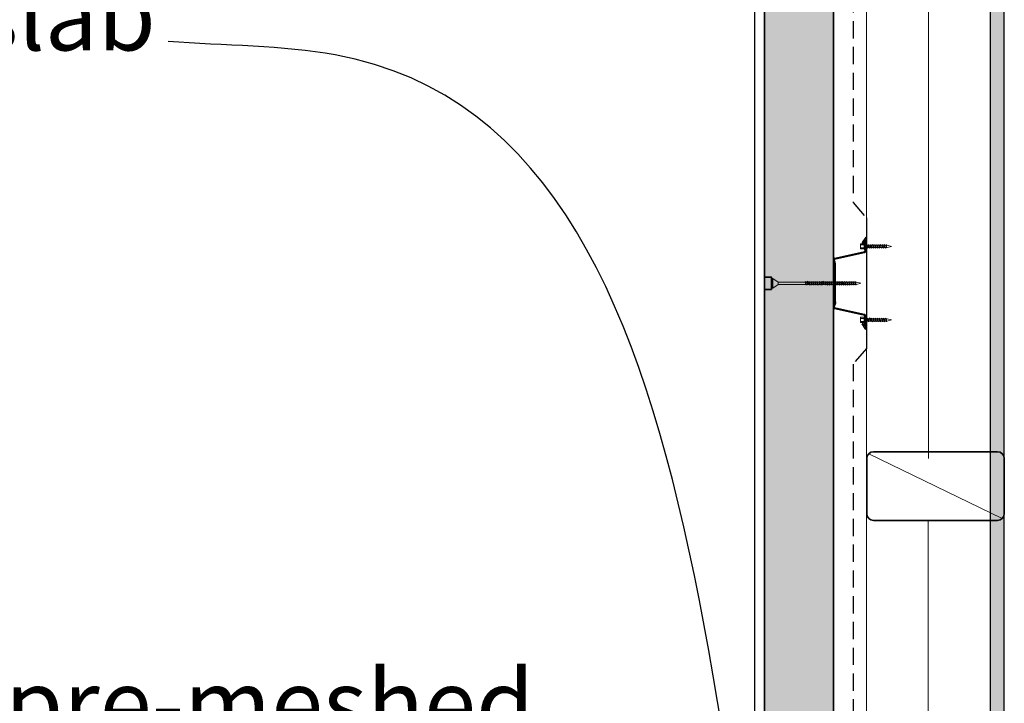
# Model space of a CAD drawing. Units: millimetres. Extents: x 12076 to 18162, y -401 to 5114.
# Drawn here: x 13337 to 14053, y 2262 to 2759 of the extents above; entities that cross this region are included whole.
import ezdxf

# ---------------------------------------------------------------- set-up
doc = ezdxf.new("R2010")
doc.units = ezdxf.units.MM
doc.header["$LTSCALE"] = 50
doc.linetypes.add('HIDDEN', pattern=[0.375, 0.25, -0.125])
for name, color, linetype, lineweight in [('Building paper', 4, 'HIDDEN', 25), ('Elevation', 71, 'Continuous', 15), ('Fastenings and sealants', 4, 'Continuous', 13), ('Hatch', 2, 'Continuous', 13), ('Insulation', 211, 'BATTING', 13), ('Linings', 3, 'Continuous', 25), ('Miscellaneous', 2, 'Continuous', 15), ('Steel', 3, 'Continuous', 25), ('Supercrete', 7, 'Continuous', 35), ('Text', 7, 'Continuous', 18), ('Timber', 30, 'Continuous', 35)]:
    doc.layers.add(name, color=color, linetype=linetype, lineweight=lineweight)
doc.styles.add('1', font='tahoma.ttf', dxfattribs={"height": 2.5})
doc.styles.add('Text 2.5', font='tahoma.ttf', dxfattribs={"height": 2.5})
doc.linetypes.add('BATTING', pattern='A,0.00254,-2.54,[134,ltypeshp.shx,S=2.54,R=0,X=-2.54,Y=0],-5.08,[134,ltypeshp.shx,S=2.54,R=180,X=2.54,Y=0],-2.54', length=10.16254)
doc.dimstyles.new('1', dxfattribs={"dimscale": 0, "dimtxt": 2.5, "dimasz": 2, "dimexe": 1, "dimexo": 1, "dimgap": 1, "dimtad": 1, "dimdec": 0, "dimdsep": 46, "dimtxsty": '1', "dimblk": 'ARCHTICK', "dimcen": 2.5, "dimdle": 1, "dimclrd": 256, "dimclre": 256, "dimclrt": 256, "dimadec": 0, "dimazin": 0, "dimtfac": 1, "dimtdec": 0, "dimtmove": 1, "dimatfit": 3, "dimfxl": 1, "dimarcsym": 0})
pattern_1 = [(37.5, (12906.85073588667, -269.9838528303735), (-0.1600031295984046, 4.894132373293423), [0, -3.8608, 0, -4.318, 0, -4.1275]), (7.499999999999999, (12906.85073588667, -269.9838528303735), (4.495232831380026, 7.168251005683543), [0, -2.0828, 0, -3.4798, 0, -1.3335]), (327.5, (12903.72653588667, -269.9838528303735), (7.909923702414579, 0.0143718467854569), [0, -1.27, 0, -4.572, 0, -5.969]), (317.5, (12903.72653588667, -269.9838528303735), (7.635564524722972, 2.229293232572162), [0, -0.635, 0, -2.997199999999999, 0, -3.429])]

# ---------------------------------------------------------------- blocks, each defined once
blk = doc.blocks.new('dwang')
at = {"layer": 'Hatch'}
blk.add_line((-48.53553390593265, 48.53553390593242), (48.53553390593288, 1.464466094066665), dxfattribs=at)
at = {"layer": 'Timber'}
blk.add_lwpolyline([(-45, 0), (45.00000000000023, 0, 0.4142135623730966), (50.00000000000023, 5), (49.99999999999977, 44.99999999999909, 0.4142135623730951), (44.99999999999977, 49.99999999999909), (-44.99999999999977, 50, 0.4142135623730951), (-49.99999999999977, 45), (-50, 5, 0.4142135623730966)], format="xyb", close=True, dxfattribs=at)
blk = doc.blocks.new('10-16x16 Hex Head Screw')
for p, q in [((201.7182314374005, 107.0416456945689, 300), (204.9292328798076, 107.8973140696365, 300)), ((205.1235650075489, 107.8973140696365, 300), (204.9292328798076, 107.8973140696365, 300)), ((205.2892043655813, 108.3276545787625, 300), (205.1175653909669, 107.8817267232147, 300)), ((205.1175653909669, 107.8817267232147, 300), (205.5638267249671, 106.1666182325347, 300)), ((205.666810109735, 107.8817267232147, 300), (205.2892043655813, 108.3276545787625, 300)), ((206.5996601892386, 107.8973140696365, 300), (205.6536109532537, 107.8973140696365, 300)), ((206.0787436488119, 106.1859773195014, 300), (205.666810109735, 107.8817267232147, 300)), ((206.765299547271, 108.3276545787625, 300), (206.5936605726567, 107.8817267232147, 300)), ((206.5936605726567, 107.8817267232147, 300), (207.0399219066568, 106.1666182325347, 300)), ((207.1429052914247, 107.8817267232147, 300), (206.765299547271, 108.3276545787625, 300)), ((208.0414275760069, 107.8973140696365, 300), (207.1297061349434, 107.8973140696365, 300)), ((207.5548388305016, 106.1859773195014, 300), (207.1429052914247, 107.8817267232147, 300)), ((208.2070669340394, 108.3276545787625, 300), (208.035427959425, 107.8817267232147, 300)), ((208.035427959425, 107.8817267232147, 300), (208.4816892934234, 106.1666182325347, 300)), ((208.584672678193, 107.8817267232147, 300), (208.2070669340394, 108.3276545787625, 300)), ((209.5861783475431, 107.8973140696365, 300), (208.5714735217099, 107.8973140696365, 300)), ((208.9966062172682, 106.1859773195014, 300), (208.584672678193, 107.8817267232147, 300)), ((209.7518177055755, 108.3276545787625, 300), (209.5801787309612, 107.8817267232147, 300)), ((209.5801787309612, 107.8817267232147, 300), (210.0264400649595, 106.1666182325347, 300)), ((210.1294234497292, 107.8817267232147, 300), (209.7518177055755, 108.3276545787625, 300)), ((211.0966013241561, 107.8973140696365, 300), (210.116224293248, 107.8973140696365, 300)), ((210.5413569888043, 106.1859773195014, 300), (210.1294234497292, 107.8817267232147, 300)), ((211.2622406821885, 108.3276545787625, 300), (211.0906017075724, 107.8817267232147, 300)), ((211.0906017075724, 107.8817267232147, 300), (211.5368630415725, 106.1666182325347, 300)), ((211.6398464263404, 107.8817267232147, 300), (211.2622406821885, 108.3276545787625, 300)), ((212.5726965058458, 107.8973140696365, 300), (211.6266472698591, 107.8973140696365, 300)), ((212.0517799654191, 106.1859773195014, 300), (211.6398464263404, 107.8817267232147, 300)), ((212.7383358638783, 108.3276545787625, 300), (212.5666968892621, 107.8817267232147, 300)), ((212.5666968892621, 107.8817267232147, 300), (213.0129582232623, 106.1666182325347, 300)), ((213.1159416080302, 107.8817267232147, 300), (212.7383358638783, 108.3276545787625, 300)), ((214.0144638926123, 107.8973140696365, 300), (213.1027424515488, 107.8973140696365, 300)), ((213.5278751471089, 106.1859773195014, 300), (213.1159416080302, 107.8817267232147, 300)), ((214.1801032506448, 108.3276545787625, 300), (214.0084642760304, 107.8817267232147, 300)), ((214.0084642760304, 107.8817267232147, 300), (214.4547256100306, 106.1666182325347, 300)), ((214.5577089947985, 107.8817267232147, 300), (214.1801032506448, 108.3276545787625, 300)), ((215.421907760465, 107.8973140696365, 300), (214.5445098383172, 107.8973140696365, 300)), ((214.9696425338754, 106.1859773195014, 300), (214.5577089947985, 107.8817267232147, 300)), ((215.5875471184992, 108.3276545787625, 300), (215.4159081438831, 107.8817267232147, 300)), ((215.4159081438831, 107.8817267232147, 300), (215.8621694778814, 106.1666182325347, 300)), ((215.9651528626511, 107.8817267232147, 300), (215.5875471184992, 108.3276545787625, 300)), ((216.8557537950966, 107.8973140696365, 300), (215.9519537061698, 107.8973140696365, 300)), ((216.377086401728, 106.1859773195014, 300), (215.9651528626511, 107.8817267232147, 300)), ((216.9949867103425, 108.2590491327586, 300), (216.8233477357264, 107.8131212772108, 300)), ((216.8233477357264, 107.8131212772108, 300), (217.2696090697247, 106.0980127865308, 300)), ((217.3725924544944, 107.8131212772108, 300), (216.9949867103425, 108.2590491327586, 300)), ((218.1338035593837, 107.8973140696365, 300), (217.3012991238794, 107.8973140696365, 300)), ((217.7845259935713, 106.1173718734966, 300), (217.3725924544944, 107.8131212772108, 300)), ((218.2994429174179, 108.3276545787625, 300), (218.1278039428018, 107.8817267232147, 300)), ((218.1278039428018, 107.8817267232147, 300), (218.5740652768001, 106.1666182325347, 300)), ((218.6770486615698, 107.8817267232147, 300), (218.2994429174179, 108.3276545787625, 300)), ((221.0351445201401, 107.8973140696365, 300), (218.6638495050885, 107.8973140696365, 300)), ((219.0889822006468, 106.1859773195014, 300), (218.6770486615698, 107.8817267232147, 300)), ((221.0351445201401, 110.1080342968056, 300), (221.0351445201401, 103.9752570923314, 300)), ((221.0351445201401, 110.1080342968056, 300), (221.6105461425892, 108.9449225492557, 300)), ((221.6105461425892, 105.1383688398813, 300), (221.6105461425892, 108.9449225492557, 300)), ((224.1501444616103, 108.9449225492557, 300), (221.6105461425892, 108.9449225492557, 300)), ((221.6105461425892, 108.138672776044, 300), (224.1501444616103, 108.138672776044, 300)), ((224.1501444616103, 105.1383688398813, 300), (224.1501444616103, 108.9449225492557, 300)), ((201.7182314374005, 107.0416456945689, 300), (204.9292328798076, 106.1859773195014, 300)), ((205.55878960223, 106.1859773195014, 300), (204.9292328798076, 106.1859773195014, 300)), ((205.5638267249671, 106.1666182325347, 300), (206.0787436488119, 105.6888383873051, 300)), ((207.0348847839197, 106.1859773195014, 300), (206.0787436488119, 106.1859773195014, 300)), ((206.0787436488119, 105.6888383873051, 300), (206.0787436488119, 106.1859773195014, 300)), ((207.0399219066568, 106.1666182325347, 300), (207.5548388305016, 105.6888383873051, 300)), ((208.4766521706862, 106.1859773195014, 300), (207.5548388305016, 106.1859773195014, 300)), ((207.5548388305016, 105.6888383873051, 300), (207.5548388305016, 106.1859773195014, 300)), ((208.4816892934234, 106.1666182325347, 300), (208.9966062172682, 105.6888383873051, 300)), ((208.9966062172682, 105.6888383873051, 300), (208.9966062172682, 106.1859773195014, 300)), ((210.0214029422224, 106.1859773195014, 300), (208.99660621727, 106.1859773195014, 300)), ((210.0264400649595, 106.1666182325347, 300), (210.5413569888043, 105.6888383873051, 300)), ((211.5318259188354, 106.1859773195014, 300), (210.5413569888062, 106.1859773195014, 300)), ((210.5413569888043, 105.6888383873051, 300), (210.5413569888043, 106.1859773195014, 300)), ((211.5368630415725, 106.1666182325347, 300), (212.0517799654191, 105.6888383873051, 300)), ((213.0079211005252, 106.1859773195014, 300), (212.0517799654191, 106.1859773195014, 300)), ((212.0517799654191, 105.6888383873051, 300), (212.0517799654191, 106.1859773195014, 300)), ((213.0129582232623, 106.1666182325347, 300), (213.5278751471089, 105.6888383873051, 300)), ((214.4496884872935, 106.1859773195014, 300), (213.5278751471089, 106.1859773195014, 300)), ((213.5278751471089, 105.6888383873051, 300), (213.5278751471089, 106.1859773195014, 300)), ((214.4547256100306, 106.1666182325347, 300), (214.9696425338754, 105.6888383873051, 300)), ((215.8571323551461, 106.1859773195014, 300), (214.9696425338754, 106.1859773195014, 300)), ((214.9696425338754, 105.6888383873051, 300), (214.9696425338754, 106.1859773195014, 300)), ((215.8621694778814, 106.1666182325347, 300), (216.377086401728, 105.6888383873051, 300)), ((217.2467212057565, 106.1859773195014, 300), (216.377086401728, 106.1859773195014, 300)), ((216.377086401728, 105.6888383873051, 300), (216.377086401728, 106.1859773195014, 300)), ((217.2696090697247, 106.0980127865308, 300), (217.7845259935713, 105.6202329413007, 300)), ((218.5690281540648, 106.1859773195014, 300), (217.7678602739126, 106.1859773195014, 300)), ((217.7845259935713, 105.6202329413007, 300), (217.7845259935713, 106.1173718734966, 300)), ((218.5740652768001, 106.1666182325347, 300), (219.0889822006468, 105.6888383873051, 300)), ((221.0351445201401, 106.1859773195013, 300), (219.0889822006468, 106.1859773195014, 300)), ((219.0889822006468, 105.6888383873051, 300), (219.0889822006468, 106.1859773195014, 300)), ((221.0351445201401, 103.9752570923314, 300), (221.6105461425892, 105.1383688398813, 300)), ((221.6105461425892, 105.944618613093, 300), (224.1501444616103, 105.944618613093, 300)), ((221.6105461425892, 105.1383688398813, 300), (224.1501444616103, 105.1383688398813, 300))]:
    blk.add_line(p, q)
blk = doc.blocks.new('23.5mm baten')
at = {"layer": 'Steel'}
for p, q in [((-33.57499999999959, 22.47218784904953), (-29.58464094775877, 20.01466740184469)), ((-33.57499999999959, 22.47218784904953), (-23.57499999999959, 22.47218784904953)), ((-33.57499999999959, 22.47218784904953), (-23.57499999999959, 22.47218784904953)), ((-31.37127032842932, 21.87218784904962), (-29.12713394680918, 20.49010393831804)), ((-31.37127032842932, 21.87218784904962), (-23.663367436871, 21.87218784905099)), ((-18.28766413087578, -0.2317664050619896), (-23.17387722700266, 21.5537695506955)), ((-17.55342881607248, -0.1093938525950762), (-22.43964191219936, 21.67614210316106)), ((17.55342881607339, -0.1093938525950762), (22.43964191220027, 21.67614210316106)), ((18.28766413087669, -0.2317664050619896), (23.17387722700357, 21.5537695506955)), ((33.5750000000005, 22.47218784904953), (23.5750000000005, 22.47218784904953)), ((33.5750000000005, 22.47218784904953), (23.5750000000005, 22.47218784904953)), ((31.37127032843023, 21.87218784904962), (23.66336743687191, 21.87218784905099)), ((31.37127032843023, 21.87218784904962), (29.12713394681009, 20.49010393831804)), ((33.5750000000005, 22.47218784904953), (29.58464094775968, 20.01466740184469)), ((-29.58464094775877, 20.01466740184469), (-29.12713394680918, 20.49010393831804)), ((29.58464094775968, 20.01466740184469), (29.12713394681009, 20.49010393831804)), ((-13.53098014543673, 0.6000000000003638), (13.53098014543661, 0.6000000000003638)), ((-13.2680272178103, 0), (13.26802721781018, 0))]:
    blk.add_line(p, q, dxfattribs=at)
for centre, major_axis, ratio, start_param, end_param in [((-23.66336743687146, 21.47218784904953), (-1.249999999999994, 3.862e-13), 0.8000000000000032, 3.346988042779457, 4.712388980384936), ((-23.66336743687146, 21.4721878490509), (-0.4999999999999858, 5.735e-13), 0.8000000000002045, 3.346988042780457, 4.712388980385607), ((-13.53098014543673, -3.400000000000545), (-4.999999999998912, 9.307e-13), 0.8000000000003558, -1.570796326794747, -0.8732278100257317), ((-13.2680272178103, -4.000000000000909), (5.000000000001544, 2.0376e-12), 0.7999999999999347, 1.57079632679457, 2.223511681800608), ((-17.06393860620369, -0.0278121509504672), (1.249999999999952, 1e-13), 0.799999999999994, 3.34698804277898, 5.365104335391015), ((-17.06393860620369, -0.0278121509504672), (-0.5000000000000383, 9.59e-13), 0.7999999999995167, 0.2053953891917859, 2.268364843566564)]:
    blk.add_ellipse(centre, major_axis=major_axis, ratio=ratio, start_param=start_param, end_param=end_param, dxfattribs=at)
at = {"layer": 'Steel', "extrusion": (0, 0, -1)}
for centre, major_axis, ratio, start_param, end_param in [((23.66336743687236, 21.47218784904953), (1.249999999999994, 3.862e-13), 0.8000000000000032, 3.346988042779457, 4.712388980384936), ((23.66336743687236, 21.4721878490509), (0.4999999999999858, 5.735e-13), 0.8000000000002045, 3.346988042780457, 4.712388980385607), ((13.26802721781121, -4.000000000000909), (-5.000000000001544, 2.0376e-12), 0.7999999999999347, 1.57079632679457, 2.223511681800608), ((13.53098014543764, -3.400000000000545), (4.999999999998912, 9.307e-13), 0.8000000000003558, -1.570796326794747, -0.8732278100257317), ((17.0639386062046, -0.0278121509504672), (-1.249999999999952, 1e-13), 0.799999999999994, 3.34698804277898, 5.365104335391015), ((17.0639386062046, -0.0278121509504672), (0.5000000000000383, 9.59e-13), 0.7999999999995167, 0.2053953891917859, 2.268364843566564)]:
    blk.add_ellipse(centre, major_axis=major_axis, ratio=ratio, start_param=start_param, end_param=end_param, dxfattribs=at)
blk = doc.blocks.new('_ArchTick')
at = {"color": 0, "linetype": 'ByBlock', "const_width": 0.15}
blk.add_lwpolyline([(-0.5, -0.5), (0.5, 0.5)], dxfattribs=at)

msp = doc.modelspace()

# ---------------------------------------------------------------- hatches: boundary and pattern name
at = {"layer": 'Hatch'}
h = msp.add_hatch(dxfattribs=at)
h.set_pattern_fill('AR-SAND', color=256, scale=0.5, style=0)
h.set_pattern_definition([(37.5, (0, 0), (-0.8000156479920228, 24.47066186646712), [0, -19.304, 0, -21.59, 0, -20.6375]), (7.499999999999999, (0, 0), (22.47616415690013, 35.84125502841772), [0, -10.414, 0, -17.399, 0, -6.6675]), (327.5, (-15.621, 0), (39.5496185120729, 0.0718592339272846), [0, -6.349999999999999, 0, -22.86, 0, -29.845]), (317.5, (-15.621, 0), (38.17782262361486, 11.14646616286081), [0, -3.174999999999999, 0, -14.986, 0, -17.145])])
edge = h.paths.add_edge_path()
edge.add_line((13878.25395618367, 2110.669130476708), (13878.25395618367, 1918.563403542232))
edge.add_line((13878.25395618367, 1918.563403542232), (13907.80159014251, 1918.563403542232))
edge.add_line((13907.80159014251, 1918.563403542232), (13907.80159014251, 1920.561733964607))
edge.add_line((13907.80159014251, 1920.561733964607), (13907.87780954225, 1920.268801259708))
edge.add_line((13907.87780954225, 1920.268801259708), (13909.7157651517, 1918.563403542232))
edge.add_line((13909.7157651517, 1918.563403542232), (13910.51348594143, 1918.563403542231))
edge.add_line((13910.51348594143, 1918.563403542231), (13910.51348594143, 1920.561733964607))
edge.add_line((13910.51348594143, 1920.561733964607), (13910.58045980288, 1920.304334477635))
edge.add_line((13910.58045980287, 1920.304334477635), (13912.45671057158, 1918.563403542232))
edge.add_line((13912.45671057158, 1918.563403542232), (13913.36269719604, 1918.563403542232))
edge.add_line((13913.36269719604, 1918.563403542232), (13913.36269719604, 1920.561733964601))
edge.add_line((13913.36269719604, 1920.561733964601), (13913.4078216037, 1920.388308106675))
edge.add_line((13913.4078216037, 1920.388308106675), (13915.37457314004, 1918.563403542232))
edge.add_line((13915.37457314004, 1918.563403542232), (13916.34921535435, 1918.563403542232))
edge.add_line((13916.34921535435, 1918.563403542232), (13916.34921535435, 1920.561733964599))
edge.add_line((13916.34921535435, 1920.561733964599), (13916.3724889473, 1920.4722869661))
edge.add_line((13916.3724889473, 1920.4722869661), (13918.42974688819, 1918.563403542231))
edge.add_line((13918.42974688819, 1918.563403542231), (13919.33573351265, 1918.563403542232))
edge.add_line((13919.33573351265, 1918.563403542232), (13919.33573351265, 1920.561733964607))
edge.add_line((13919.33573351265, 1920.561733964607), (13919.4119529124, 1920.268801259708))
edge.add_line((13919.4119529124, 1920.268801259708), (13921.24990852184, 1918.563403542232))
edge.add_line((13921.24990852184, 1918.563403542232), (13922.04762931157, 1918.563403542232))
edge.add_line((13922.04762931157, 1918.563403542232), (13922.04762931157, 1920.561733964609))
edge.add_line((13922.04762931157, 1920.561733964609), (13922.11460317302, 1920.304334477634))
edge.add_line((13922.11460317302, 1920.304334477634), (13923.99085394172, 1918.563403542232))
edge.add_line((13923.99085394173, 1918.563403542232), (13924.89684056619, 1918.563403542231))
edge.add_line((13924.89684056619, 1918.563403542231), (13924.89684056619, 1920.561733964598))
edge.add_line((13924.89684056619, 1920.561733964598), (13924.94196497385, 1920.388308106674))
edge.add_line((13924.94196497385, 1920.388308106674), (13926.90871651019, 1918.563403542232))
edge.add_line((13926.90871651019, 1918.563403542232), (13927.8833587245, 1918.563403542233))
edge.add_line((13927.8833587245, 1918.563403542233), (13927.8833587245, 1920.561733964602))
edge.add_line((13927.88335872449, 1920.561733964602), (13927.90663231744, 1920.472286966101))
edge.add_line((13927.90663231744, 1920.472286966101), (13928.25395618368, 1920.150012953792))
edge.add_line((13928.25395618368, 1920.150012953792), (13928.25395618368, 2110.013471974843))
edge.add_arc((13898.56159634265, 1752.505642290613), 358.7387413124727, 85.25226811242088, 93.24515941034471)
h.paths.add_polyline_path([(13889.44044730572, 1767.707735167166), (13928.25395618368, 1767.707735167164), (13928.25395618368, 1916.852066792097), (13927.32811438915, 1916.852066792096), (13926.99738609565, 1915.992815803122), (13926.7886557844, 1916.852066792096), (13925.85201920746, 1916.852066792097), (13925.52129091396, 1915.992815803121), (13925.31256060271, 1916.852066792096), (13924.41025182069, 1916.852066792096), (13924.0795235272, 1915.992815803114), (13923.87079321594, 1916.852066792096), (13923.00280795283, 1916.852066792096), (13922.67207965934, 1915.99281580312), (13922.46334934809, 1916.852066792096), (13921.5689619182, 1916.852066792096), (13921.2646400675, 1916.061421249123), (13921.0725754759, 1916.852066792096), (13920.29091215392, 1916.852066792096), (13919.96018386042, 1915.99281580312), (13919.75145354917, 1916.852066792096), (13918.84914476715, 1916.852066792096), (13918.51841647365, 1915.992815803113), (13918.3096861624, 1916.852066792096), (13917.30439399561, 1916.852066792096), (13916.97366570212, 1915.992815803113), (13916.76493539087, 1916.852066792096), (13915.793971019, 1916.852066792096), (13915.46324272551, 1915.992815803121), (13915.25451241425, 1916.852066792096), (13914.31787583731, 1916.852066792096), (13913.98714754382, 1915.992815803122), (13913.77841723256, 1916.852066792096), (13912.87610845054, 1916.852066792096), (13912.54538015705, 1915.992815803114), (13912.3366498458, 1916.852066792096), (13911.46866458269, 1916.852066792096), (13911.1379362892, 1915.992815803119), (13910.92920597795, 1916.852066792097), (13910.03481854806, 1916.852066792097), (13909.73049669735, 1916.061421249123), (13909.53843210576, 1916.852066792096), (13908.75676878377, 1916.852066792096), (13908.42604049028, 1915.99281580312), (13908.21731017903, 1916.852066792096), (13878.25395618367, 1916.852066792096), (13878.25395618367, 1779.491829974217)])
h.paths.add_polyline_path([(13878.25395618368, 1767.707735167166), (13889.44044730572, 1767.707735167165), (13878.25395618367, 1779.491829974217)])
edge = h.paths.add_edge_path()
edge.add_line((13928.25395618368, 3967.707735167167), (13878.25395618368, 3967.707735167167))
edge.add_line((13878.25395618368, 3967.707735167167), (13878.25395618368, 2110.669130476709))
edge.add_arc((13898.56159634264, 1752.505642290614), 358.7387413124719, 85.2522681124205, 93.24515941034429, ccw=False)
edge.add_line((13928.25395618368, 2110.013471974843), (13928.25395618368, 3967.707735167167))
h = msp.add_hatch(dxfattribs=at)
h.set_pattern_fill('AR-SAND', color=256, scale=0.1, style=0)
h.set_pattern_definition(pattern_1)
h.paths.add_polyline_path([(14052.25395618367, 2973.782025238623), (14042.25395618368, 2971.009969481704), (14042.25395618368, 2468.509156334072), (14052.25395618367, 2468.509156334072)])
h = msp.add_hatch(dxfattribs=at)
h.set_pattern_fill('AR-SAND', color=256, scale=0.1, style=0)
h.set_pattern_definition(pattern_1)
h.paths.add_polyline_path([(14052.25395618367, 2468.509156334073), (14042.25395618368, 2468.509156334072), (14042.25395618368, 2441.765454797008, -0.0790509495308794), (14042.50082327731, 2440.213769399005), (14042.50082327731, 2400.213769399006, -0.0790509495309519), (14042.25395618368, 2398.662084001001), (14042.25395618368, 2395.33720294582), (14042.50082327731, 2395.213769399005), (14042.25395618368, 2395.213769399006), (14042.25395618368, 2076.653977231506, -0.0077711874496037), (14052.25395618367, 2071.720767007681)])

# ---------------------------------------------------------------- linework, layer by layer
at = {"layer": 'Building paper'}
for p, q in [((13942.61595138035, 2833.240999619813), (13942.61595138036, 2626.493965467536)), ((13942.61595138036, 2626.493965467536), (13952.25395618368, 2615.203086742585)), ((13952.25395618368, 2520.212383591742), (13942.61595138036, 2508.921504866792)), ((13942.61595138036, 2508.921504866792), (13942.61595138035, 1967.493965467536))]:
    msp.add_line(p, q, dxfattribs=at)
at = {"layer": 'Building paper', "ltscale": 100}
msp.add_line((13952.25395618368, 2615.203086742585), (13952.25395618368, 2520.212383591742), dxfattribs=at)
at = {"layer": 'Elevation'}
msp.add_line((13952.25395618368, 4257.726087066203), (13952.25395618368, 1822.707735167165), dxfattribs=at)
at = {"layer": 'Fastenings and sealants'}
for p, q in [((13883.24062764604, 2564.207735167164), (13883.24062764604, 2571.207735167164)), ((13884.24062764604, 2571.207735167164), (13883.24062764604, 2571.207735167164)), ((13884.24062764604, 2571.207735167164), (13888.24062764604, 2568.563403542234)), ((13884.24062764604, 2564.207735167164), (13884.24062764604, 2571.207735167164)), ((13884.24062764604, 2564.207735167164), (13883.24062764604, 2564.207735167164)), ((13884.24062764604, 2564.207735167164), (13888.24062764604, 2566.852066792096)), ((13888.24062764604, 2568.563403542232), (13907.80159014251, 2568.563403542232)), ((13888.24062764604, 2568.563403542234), (13888.24062764604, 2566.852066792096)), ((13888.24062764604, 2566.852066792096), (13908.22672283807, 2566.852066792096)), ((13908.31650706636, 2568.582762629198), (13907.80159014251, 2569.060542474428)), ((13907.80159014251, 2569.060542474428), (13907.80159014251, 2568.563403542232)), ((13907.80159014251, 2568.563403542232), (13908.21352368159, 2566.867654138518)), ((13908.21352368159, 2566.867654138518), (13908.59112942574, 2566.42172628297)), ((13908.76276840035, 2566.867654138518), (13908.31650706636, 2568.582762629198)), ((13908.32154418909, 2568.563403542232), (13909.12271206924, 2568.563403542232)), ((13908.59112942574, 2566.42172628297), (13908.76276840035, 2566.867654138518)), ((13908.75676878377, 2566.852066792096), (13909.58927321928, 2566.852066792096)), ((13909.62096327343, 2568.651368075202), (13909.10604634959, 2569.129147920433)), ((13909.10604634959, 2569.129147920433), (13909.10604634959, 2568.632008988236)), ((13909.10604634959, 2568.632008988236), (13909.51797988866, 2566.936259584522)), ((13909.51797988866, 2566.936259584522), (13909.89558563282, 2566.490331728974)), ((13910.06722460743, 2566.936259584522), (13909.62096327343, 2568.651368075202)), ((13909.6438511374, 2568.563403542232), (13910.51348594143, 2568.563403542232)), ((13909.89558563282, 2566.490331728974), (13910.06722460743, 2566.936259584522)), ((13910.03481854806, 2566.852066792096), (13910.93861863699, 2566.852066792096)), ((13910.51348594143, 2569.060542474428), (13910.51348594143, 2568.563403542232)), ((13911.02840286527, 2568.582762629198), (13910.51348594143, 2569.060542474428)), ((13910.51348594143, 2568.563403542232), (13910.92541948051, 2566.867654138518)), ((13910.92541948051, 2566.867654138518), (13911.30302522466, 2566.42172628297)), ((13911.47466419927, 2566.867654138518), (13911.02840286527, 2568.582762629198)), ((13911.03343998801, 2568.563403542232), (13911.92092980928, 2568.563403542232)), ((13911.30302522466, 2566.42172628297), (13911.47466419927, 2566.867654138518)), ((13911.46866458269, 2566.852066792096), (13912.34606250484, 2566.852066792096)), ((13911.92092980928, 2569.060542474428), (13911.92092980928, 2568.563403542232)), ((13912.43584673312, 2568.582762629198), (13911.92092980928, 2569.060542474428)), ((13911.92092980928, 2568.563403542232), (13912.33286334836, 2566.867654138518)), ((13912.33286334836, 2566.867654138518), (13912.71046909251, 2566.42172628297)), ((13912.88210806712, 2566.867654138518), (13912.43584673312, 2568.582762629198)), ((13912.44088385587, 2568.563403542232), (13913.36269719604, 2568.563403542232)), ((13912.71046909251, 2566.42172628297), (13912.88210806712, 2566.867654138518)), ((13912.87610845054, 2566.852066792096), (13913.78782989161, 2566.852066792096)), ((13913.8776141199, 2568.582762629198), (13913.36269719604, 2569.060542474428)), ((13913.36269719604, 2569.060542474428), (13913.36269719604, 2568.563403542232)), ((13913.36269719604, 2568.563403542232), (13913.77463073512, 2566.867654138518)), ((13913.77463073512, 2566.867654138518), (13914.15223647928, 2566.42172628297)), ((13914.3238754539, 2566.867654138518), (13913.8776141199, 2568.582762629198)), ((13913.88265124263, 2568.563403542232), (13914.83879237774, 2568.563403542232)), ((13914.15223647928, 2566.42172628297), (13914.3238754539, 2566.867654138518)), ((13914.31787583731, 2566.852066792096), (13915.2639250733, 2566.852066792096)), ((13914.83879237774, 2569.060542474428), (13914.83879237774, 2568.563403542232)), ((13915.35370930158, 2568.582762629198), (13914.83879237774, 2569.060542474428)), ((13914.83879237774, 2568.563403542232), (13915.25072591682, 2566.867654138518)), ((13915.25072591682, 2566.867654138518), (13915.62833166097, 2566.42172628297)), ((13915.79997063558, 2566.867654138518), (13915.35370930158, 2568.582762629198)), ((13915.35874642432, 2568.563403542232), (13916.34921535435, 2568.563403542232)), ((13915.62833166097, 2566.42172628297), (13915.79997063558, 2566.867654138518)), ((13915.793971019, 2566.852066792096), (13916.77434804991, 2566.852066792096)), ((13916.34921535435, 2569.060542474428), (13916.34921535435, 2568.563403542232)), ((13916.8641322782, 2568.582762629198), (13916.34921535435, 2569.060542474428)), ((13916.34921535435, 2568.563403542232), (13916.76114889343, 2566.867654138518)), ((13916.76114889343, 2566.867654138518), (13917.13875463758, 2566.42172628297)), ((13917.3103936122, 2566.867654138518), (13916.8641322782, 2568.582762629198)), ((13916.86916940093, 2568.563403542232), (13917.89396612589, 2568.563403542232)), ((13917.13875463758, 2566.42172628297), (13917.3103936122, 2566.867654138518)), ((13917.30439399561, 2566.852066792096), (13918.31909882145, 2566.852066792096)), ((13917.89396612589, 2569.060542474428), (13917.89396612589, 2568.563403542232)), ((13918.40888304973, 2568.582762629198), (13917.89396612589, 2569.060542474428)), ((13917.89396612589, 2568.563403542232), (13918.30589966496, 2566.867654138518)), ((13918.30589966496, 2566.867654138518), (13918.68350540912, 2566.42172628297)), ((13918.85514438373, 2566.867654138518), (13918.40888304973, 2568.582762629198)), ((13918.41392017247, 2568.563403542232), (13919.33573351265, 2568.563403542232)), ((13918.68350540912, 2566.42172628297), (13918.85514438373, 2566.867654138518)), ((13918.84914476715, 2566.852066792096), (13919.76086620821, 2566.852066792096)), ((13919.33573351265, 2569.060542474428), (13919.33573351265, 2568.563403542232)), ((13919.8506504365, 2568.582762629198), (13919.33573351265, 2569.060542474428)), ((13919.33573351265, 2568.563403542232), (13919.74766705173, 2566.867654138518)), ((13919.74766705173, 2566.867654138518), (13920.12527279588, 2566.42172628297)), ((13920.2969117705, 2566.867654138518), (13919.8506504365, 2568.582762629198)), ((13919.85568755924, 2568.563403542232), (13920.65685543939, 2568.563403542232)), ((13920.12527279588, 2566.42172628297), (13920.2969117705, 2566.867654138518)), ((13920.29091215392, 2566.852066792096), (13921.12341658942, 2566.852066792096)), ((13920.64018971973, 2569.129147920433), (13920.64018971973, 2568.632008988236)), ((13921.15510664358, 2568.651368075202), (13920.64018971973, 2569.129147920433)), ((13920.64018971973, 2568.632008988236), (13921.05212325881, 2566.936259584522)), ((13921.05212325881, 2566.936259584522), (13921.42972900296, 2566.490331728974)), ((13921.60136797758, 2566.936259584522), (13921.15510664358, 2568.651368075202)), ((13921.17799450754, 2568.563403542232), (13922.04762931157, 2568.563403542232)), ((13921.42972900296, 2566.490331728974), (13921.60136797758, 2566.936259584522)), ((13921.56896191821, 2566.852066792096), (13922.47276200713, 2566.852066792096)), ((13922.56254623542, 2568.582762629198), (13922.04762931157, 2569.060542474428)), ((13922.04762931157, 2569.060542474428), (13922.04762931157, 2568.563403542232)), ((13922.04762931157, 2568.563403542232), (13922.45956285065, 2566.867654138518)), ((13922.45956285065, 2566.867654138518), (13922.8371685948, 2566.42172628297)), ((13923.00880756942, 2566.867654138518), (13922.56254623542, 2568.582762629198)), ((13922.56758335815, 2568.563403542232), (13923.45507317943, 2568.563403542232)), ((13922.8371685948, 2566.42172628297), (13923.00880756942, 2566.867654138518)), ((13923.00280795284, 2566.852066792096), (13923.88020587499, 2566.852066792096)), ((13923.96999010327, 2568.582762629198), (13923.45507317943, 2569.060542474428)), ((13923.45507317943, 2569.060542474428), (13923.45507317943, 2568.563403542232)), ((13923.45507317943, 2568.563403542232), (13923.8670067185, 2566.867654138518)), ((13923.8670067185, 2566.867654138518), (13924.24461246266, 2566.42172628297)), ((13924.41625143727, 2566.867654138518), (13923.96999010327, 2568.582762629198)), ((13923.97502722601, 2568.563403542232), (13924.89684056619, 2568.563403542232)), ((13924.24461246266, 2566.42172628297), (13924.41625143727, 2566.867654138518)), ((13924.41025182069, 2566.852066792096), (13925.32197326175, 2566.852066792096)), ((13924.89684056619, 2569.060542474428), (13924.89684056619, 2568.563403542232)), ((13925.41175749004, 2568.582762629198), (13924.89684056619, 2569.060542474428)), ((13924.89684056619, 2568.563403542232), (13925.30877410527, 2566.867654138518)), ((13925.30877410527, 2566.867654138518), (13925.68637984942, 2566.42172628297)), ((13925.85801882404, 2566.867654138518), (13925.41175749004, 2568.582762629198)), ((13925.41679461278, 2568.563403542232), (13926.37293574788, 2568.563403542232)), ((13925.68637984942, 2566.42172628297), (13925.85801882404, 2566.867654138518)), ((13925.85201920746, 2566.852066792096), (13926.79806844344, 2566.852066792096)), ((13926.88785267173, 2568.582762629198), (13926.37293574788, 2569.060542474428)), ((13926.37293574788, 2569.060542474428), (13926.37293574788, 2568.563403542232)), ((13926.37293574788, 2568.563403542232), (13926.78486928696, 2566.867654138518)), ((13926.78486928696, 2566.867654138518), (13927.16247503111, 2566.42172628297)), ((13927.33411400573, 2566.867654138518), (13926.88785267173, 2568.582762629198)), ((13926.89288979447, 2568.563403542232), (13927.88335872449, 2568.563403542232)), ((13927.16247503111, 2566.42172628297), (13927.33411400573, 2566.867654138518)), ((13927.32811438915, 2566.852066792096), (13928.30849142005, 2566.852066792096)), ((13928.39827564834, 2568.582762629198), (13927.8833587245, 2569.060542474428)), ((13927.8833587245, 2569.060542474428), (13927.8833587245, 2568.563403542232)), ((13927.8833587245, 2568.563403542232), (13928.29529226357, 2566.867654138518)), ((13928.29529226357, 2566.867654138518), (13928.67289800773, 2566.42172628297)), ((13928.84453698234, 2566.867654138518), (13928.39827564834, 2568.582762629198)), ((13928.40331277108, 2568.563403542232), (13929.42810949603, 2568.563403542232)), ((13928.67289800773, 2566.42172628297), (13928.84453698234, 2566.867654138518)), ((13928.83853736576, 2566.852066792096), (13929.85324219159, 2566.852066792096)), ((13929.94302641988, 2568.582762629198), (13929.42810949603, 2569.060542474428)), ((13929.42810949603, 2569.060542474428), (13929.42810949603, 2568.563403542232)), ((13929.42810949603, 2568.563403542232), (13929.84004303511, 2566.867654138518)), ((13929.84004303511, 2566.867654138518), (13930.21764877926, 2566.42172628297)), ((13930.38928775388, 2566.867654138518), (13929.94302641988, 2568.582762629198)), ((13929.94806354261, 2568.563403542232), (13930.7325614271, 2568.563403542232)), ((13930.21764877926, 2566.42172628297), (13930.38928775388, 2566.867654138518)), ((13930.38328813729, 2566.852066792096), (13931.15769412266, 2566.852066792096)), ((13931.24747835094, 2568.582762629198), (13930.7325614271, 2569.060542474428)), ((13930.7325614271, 2569.060542474428), (13930.7325614271, 2568.563403542232)), ((13930.7325614271, 2568.563403542232), (13931.14449496618, 2566.867654138518)), ((13931.14449496618, 2566.867654138518), (13931.52210071033, 2566.42172628297)), ((13931.69373968494, 2566.867654138518), (13931.24747835094, 2568.582762629198)), ((13931.25251547368, 2568.563403542232), (13932.14000529495, 2568.563403542232)), ((13931.52210071033, 2566.42172628297), (13931.69373968494, 2566.867654138518)), ((13931.68774006836, 2566.852066792096), (13932.56513799051, 2566.852066792096)), ((13932.65492221879, 2568.582762629198), (13932.14000529495, 2569.060542474428)), ((13932.14000529495, 2569.060542474428), (13932.14000529495, 2568.563403542232)), ((13932.14000529495, 2568.563403542232), (13932.55193883403, 2566.867654138518)), ((13932.55193883403, 2566.867654138518), (13932.92954457818, 2566.42172628297)), ((13933.1011835528, 2566.867654138518), (13932.65492221879, 2568.582762629198)), ((13932.65995934154, 2568.563403542232), (13933.58177268172, 2568.563403542232)), ((13932.92954457818, 2566.42172628297), (13933.1011835528, 2566.867654138518)), ((13933.10310528835, 2566.852066792096), (13934.00690537728, 2566.852066792096)), ((13933.58177268172, 2569.060542474428), (13933.58177268172, 2568.563403542232)), ((13934.09668960557, 2568.582762629198), (13933.58177268172, 2569.060542474428)), ((13933.58177268172, 2568.563403542232), (13933.99370622079, 2566.867654138518)), ((13933.99370622079, 2566.867654138518), (13934.37131196495, 2566.42172628297)), ((13934.54295093956, 2566.867654138518), (13934.09668960557, 2568.582762629198)), ((13934.1017267283, 2568.563403542232), (13934.98921654957, 2568.563403542232)), ((13934.37131196495, 2566.42172628297), (13934.54295093956, 2566.867654138518)), ((13934.53695132298, 2566.852066792096), (13935.41434924513, 2566.852066792096)), ((13934.98921654957, 2569.060542474428), (13934.98921654957, 2568.563403542232)), ((13935.50413347342, 2568.582762629198), (13934.98921654957, 2569.060542474428)), ((13934.98921654957, 2568.563403542232), (13935.40115008865, 2566.867654138518)), ((13935.40115008865, 2566.867654138518), (13935.7787558328, 2566.42172628297)), ((13935.95039480742, 2566.867654138518), (13935.50413347342, 2568.582762629198)), ((13935.50917059615, 2568.563403542232), (13936.43098393634, 2568.563403542232)), ((13935.7787558328, 2566.42172628297), (13935.95039480742, 2566.867654138518)), ((13935.94439519083, 2566.852066792096), (13936.8561166319, 2566.852066792096)), ((13936.94590086018, 2568.582762629198), (13936.43098393634, 2569.060542474428)), ((13936.43098393634, 2569.060542474428), (13936.43098393634, 2568.563403542232)), ((13936.43098393634, 2568.563403542232), (13936.84291747542, 2566.867654138518)), ((13936.84291747542, 2566.867654138518), (13937.22052321957, 2566.42172628297)), ((13937.39216219418, 2566.867654138518), (13936.94590086018, 2568.582762629198)), ((13936.95093798292, 2568.563403542232), (13937.90707911803, 2568.563403542232)), ((13937.22052321957, 2566.42172628297), (13937.39216219418, 2566.867654138518)), ((13937.3861625776, 2566.852066792096), (13938.33221181359, 2566.852066792096)), ((13937.90707911803, 2569.060542474428), (13937.90707911803, 2568.563403542232)), ((13938.42199604188, 2568.582762629198), (13937.90707911803, 2569.060542474428)), ((13937.90707911803, 2568.563403542232), (13938.3190126571, 2566.867654138518)), ((13938.3190126571, 2566.867654138518), (13938.69661840126, 2566.42172628297)), ((13938.86825737588, 2566.867654138518), (13938.42199604188, 2568.582762629198)), ((13938.42703316461, 2568.563403542232), (13939.41750209464, 2568.563403542232)), ((13938.69661840126, 2566.42172628297), (13938.86825737588, 2566.867654138518)), ((13938.86225775929, 2566.852066792096), (13939.8426347902, 2566.852066792096)), ((13939.41750209464, 2569.060542474428), (13939.41750209464, 2568.563403542232)), ((13939.93241901849, 2568.582762629198), (13939.41750209464, 2569.060542474428)), ((13939.41750209464, 2568.563403542232), (13939.82943563372, 2566.867654138518)), ((13939.82943563372, 2566.867654138518), (13940.20704137787, 2566.42172628297)), ((13940.37868035248, 2566.867654138518), (13939.93241901849, 2568.582762629198)), ((13939.93745614122, 2568.563403542232), (13940.96225286618, 2568.563403542232)), ((13940.20704137787, 2566.42172628297), (13940.37868035248, 2566.867654138518)), ((13940.3726807359, 2566.852066792096), (13941.38738556174, 2566.852066792096)), ((13940.96225286618, 2569.060542474428), (13940.96225286618, 2568.563403542232)), ((13941.47716979002, 2568.582762629198), (13940.96225286618, 2569.060542474428)), ((13940.96225286618, 2568.563403542232), (13941.37418640525, 2566.867654138518)), ((13941.37418640525, 2566.867654138518), (13941.75179214941, 2566.42172628297)), ((13941.92343112402, 2566.867654138518), (13941.47716979002, 2568.582762629198)), ((13941.48220691276, 2568.563403542232), (13942.40402025294, 2568.563403542232)), ((13941.75179214941, 2566.42172628297), (13941.92343112402, 2566.867654138518)), ((13941.91743150744, 2566.852066792096), (13942.82915294851, 2566.852066792096)), ((13942.40402025294, 2569.060542474428), (13942.40402025294, 2568.563403542232)), ((13942.91893717679, 2568.582762629198), (13942.40402025294, 2569.060542474428)), ((13942.40402025294, 2568.563403542232), (13942.81595379202, 2566.867654138518)), ((13942.81595379202, 2566.867654138518), (13943.19355953618, 2566.42172628297)), ((13943.36519851079, 2566.867654138518), (13942.91893717679, 2568.582762629198)), ((13942.92397429953, 2568.563403542232), (13943.88011543463, 2568.563403542232)), ((13943.19355953618, 2566.42172628297), (13943.36519851079, 2566.867654138518)), ((13943.35919889421, 2566.852066792096), (13944.30524813019, 2566.852066792096)), ((13943.88011543463, 2569.060542474428), (13943.88011543463, 2568.563403542232)), ((13944.39503235848, 2568.582762629198), (13943.88011543463, 2569.060542474428)), ((13943.88011543463, 2568.563403542232), (13944.29204897371, 2566.867654138518)), ((13944.29204897371, 2566.867654138518), (13944.66965471786, 2566.42172628297)), ((13944.84129369248, 2566.867654138518), (13944.39503235848, 2568.582762629198)), ((13944.40006948122, 2568.563403542232), (13945.02962620364, 2568.563403542232)), ((13944.66965471786, 2566.42172628297), (13944.84129369248, 2566.867654138518)), ((13944.8352940759, 2566.852066792096), (13945.02962620364, 2566.852066792096)), ((13948.24062764604, 2567.707735167164), (13945.02962620364, 2568.563403542232)), ((13948.24062764604, 2567.707735167164), (13945.02962620364, 2566.852066792096))]:
    msp.add_line(p, q, dxfattribs=at)
at = {"layer": 'Insulation', "ltscale": 0.08}
for p, q in [((13997.5008232773, 2440.213769399005), (13997.25395618368, 3008.270657880852)), ((13997.25395618368, 1862.707735167164), (13997.25395618368, 2395.213769399005))]:
    msp.add_line(p, q, dxfattribs=at)
at = {"layer": 'Linings'}
for p, q in [((14042.25395618368, 4257.726087066203), (14042.25395618368, 1817.707735167165)), ((14052.25395618368, 4209.726087066203), (14052.25395618367, 1817.707735167165)), ((13871.25395618368, 1767.707735167166), (13871.25395618367, 3973.707735167166))]:
    msp.add_line(p, q, dxfattribs=at)
at = {"layer": 'Miscellaneous'}
msp.add_arc((13975.16750265015, 2377.043148420723), 23.14849844076524, 51.1409486247389, 51.71688159146762, dxfattribs=at)
at = {"layer": 'Supercrete'}
for p, q in [((13878.25395618367, 1787.707735167166), (13878.25395618368, 3967.707735167167)), ((13928.25395618368, 3967.707735167167), (13928.25395618368, 1767.707735167165)), ((13883.24062764604, 2572.207735167164), (13883.24062764604, 2563.207735167164))]:
    msp.add_line(p, q, dxfattribs=at)
msp.add_lwpolyline([(13878.25395618368, 2572.207735167164), (13883.24062764604, 2572.207735167164), (13883.24062764604, 2563.207735167164), (13878.25395618368, 2563.207735167164)], dxfattribs=at)

# ---------------------------------------------------------------- block references
at = {"layer": 'Fastenings and sealants', "xscale": -1}
msp.add_blockref('10-16x16 Hex Head Screw', (14172.18919368019, 2487.474424935584, -300), dxfattribs=at)
at = {"layer": 'Fastenings and sealants', "rotation": 180}
msp.add_blockref('10-16x16 Hex Head Screw', (14172.18919368019, 2648.087730354151, -300), dxfattribs=at)
at = {"layer": 'Hatch'}
msp.add_blockref('dwang', (14002.50082327731, 2395.213769399005), dxfattribs=at)
at = {"layer": 'Steel', "xscale": -1, "rotation": 270}
msp.add_blockref('23.5mm baten', (13929.281861311, 2567.707735167165), dxfattribs=at)

# ---------------------------------------------------------------- texts
at = {"layer": 'Text', "insert": (12737.31007427838, 3884.451582406917), "char_height": 50, "width": 1006.476256585342, "attachment_point": 1, "style": 'Text 2.5'}
msp.add_mtext('{\\fTahoma|b0|i1|c0|p34;Soffit lining\\P\\PTimber framing to NZS 3604\\P\\PSupercrete\\fTahoma|b0|i0|c0|p34;\\H1.0833x;™\\fTahoma|b0|i1|c0|p34;\\H0.92311x; Panels\\P\\PSteel battens \\P\\PBuilding paper/wall wrap\\P\\PSupercoat\\fTahoma|b0|i0|c0|p34;\\H1.0833x;™\\fTahoma|b0|i1|c0|p34;\\H0.92311x; Coating System\\P\\P\\PRebate in edge of slab \\Pmin depth 50mm\\Pmax depth 120mm\\Pmin width 50mm\\Pmax width 65mm\\P\\PApply Supercoat\\H0.99999x;™\\H1x; pre-meshed render stop angle along bottom edge. Refer Detail SPC 1, page 6.\\P\\P\\PSupercoat\\H0.99998x;™\\H1x; Tanking Membrane to bottom of panel\\P\\PDPC \\P\\PRebate coated with Supercoat\\H0.99997x;™\\H1x; Tanking Membrane }', dxfattribs=at)

# ---------------------------------------------------------------- leaders
at = {"layer": 'Text', "path_type": 1}
msp.add_leader([(13944.91817476548, 1782.284918298272), (13566.10460133583, 2733.77223359143), (13444.88189904706, 2743.5968225055)], dimstyle='1', override={"dimscale": 1, "dimasz": 60}, dxfattribs=at)

doc.saveas('drawing.dxf')
